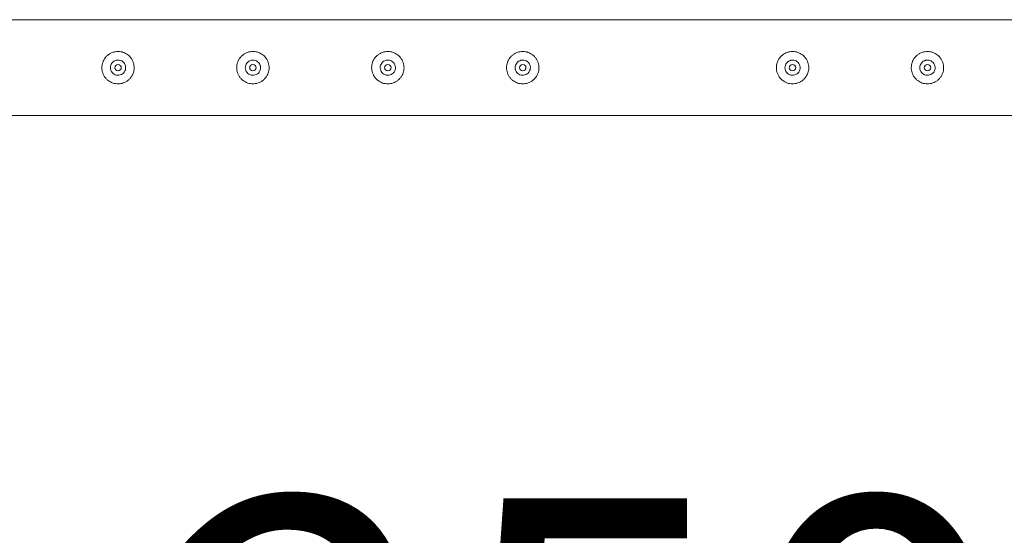
# Model space of a CAD drawing. Units: millimetres. Extents: x 0 to 42, y 0 to 29.8.
# Drawn here: x 11.4 to 12.3, y 14.4 to 14.9 of the extents above; entities that cross this region are included whole.
import ezdxf

# ---------------------------------------------------------------- set-up
doc = ezdxf.new("R2010")
doc.units = ezdxf.units.MM
doc.layers.add('LE_NORM', color=179, linetype='Continuous', lineweight=40)
doc.styles.add('SLDTEXTSTYLE0', font='TXT', dxfattribs={"width": 0.605})
doc.dimstyles.new('SLDDIMSTYLE1', dxfattribs={"dimtxt": 0.35, "dimasz": 0.3, "dimexe": 0, "dimexo": 0.0625, "dimgap": 0.0875, "dimtad": 1, "dimdec": 0, "dimlfac": 100, "dimrnd": 1e-09, "dimzin": 12, "dimdsep": 46, "dimtxsty": 'SLDTEXTSTYLE0', "dimsah": 1, "dimcen": 0.09, "dimadec": 0, "dimazin": 3, "dimtfac": 1, "dimtofl": 0, "dimtmove": 0, "dimatfit": 3, "dimfxl": 0, "dimfrac": 2, "dimtolj": 1, "dimtzin": 12, "dimarcsym": 0})
doc.dimstyles.new('SLDDIMSTYLE2', dxfattribs={"dimtxt": 0.35, "dimasz": 0.3, "dimexe": 0, "dimexo": 0.0625, "dimgap": 0.0875, "dimtad": 1, "dimlfac": 100, "dimrnd": 1e-09, "dimzin": 12, "dimdsep": 46, "dimtxsty": 'SLDTEXTSTYLE0', "dimsah": 1, "dimcen": 0.09, "dimadec": 0, "dimazin": 3, "dimtfac": 1, "dimtofl": 0, "dimtmove": 0, "dimatfit": 3, "dimfxl": 0, "dimfrac": 2, "dimtolj": 1, "dimtzin": 12, "dimarcsym": 0})

# ---------------------------------------------------------------- blocks, each defined once
blk = doc.blocks.new('_D_17')
at = {"layer": 'LE_NORM', "color": 7}
for p, q in [((10.73198, 14.73967), (10.73198, 13.88967)), ((13.23208, 14.73967), (13.23208, 13.88967)), ((10.73198, 13.98873), (13.23208, 13.98873))]:
    blk.add_line(p, q, dxfattribs=at)
for points in [[(10.73198, 13.98873), (11.03198, 13.88873), (11.03198, 14.08873)], [(13.23208, 13.98873), (12.93208, 14.08873), (12.93208, 13.88873)]]:
    blk.add_solid(points, dxfattribs=at)
at = {"layer": 'LE_NORM', "color": 7, "insert": (11.52169, 14.4399, -1.6769), "char_height": 0.35, "attachment_point": 1, "style": 'SLDTEXTSTYLE0'}
blk.add_mtext('250', dxfattribs=at)
blk = doc.blocks.new('_D_18')
at = {"layer": 'LE_NORM', "color": 7}
for p, q in [((10.73198, 14.73967), (10.73198, 13.28967)), ((30.73198, 14.73967), (30.73198, 13.28967)), ((10.73198, 13.38873), (30.73198, 13.38873))]:
    blk.add_line(p, q, dxfattribs=at)
for points in [[(10.73198, 13.38873), (11.03198, 13.28873), (11.03198, 13.48873)], [(30.73198, 13.38873), (30.43198, 13.48873), (30.43198, 13.28873)]]:
    blk.add_solid(points, dxfattribs=at)
at = {"layer": 'LE_NORM', "color": 7, "char_height": 0.35, "attachment_point": 1, "style": 'SLDTEXTSTYLE0'}
for s, insert in [('(8x250)', (20.68799, 13.8399, -1.6769)), ('2000', (19.43868, 13.8399, -1.6769))]:
    blk.add_mtext(s, dxfattribs=dict(at, insert=insert))

msp = doc.modelspace()

# ---------------------------------------------------------------- linework, layer by layer
at = {"color": 7, "linetype": 'Continuous', "lineweight": 0}
for p, q in [((13.22995, 14.88318), (10.77653, 14.88318)), ((11.48081, 14.83183), (11.48208, 14.83168)), ((11.48208, 14.83168), (11.4825, 14.83175)), ((11.60581, 14.83183), (11.60708, 14.83168)), ((11.60708, 14.83168), (11.6075, 14.83175)), ((11.73081, 14.83183), (11.73208, 14.83168)), ((11.73208, 14.83168), (11.7325, 14.83175)), ((11.85581, 14.83183), (11.85708, 14.83168)), ((11.85708, 14.83168), (11.8575, 14.83175)), ((12.10581, 14.83183), (12.10708, 14.83168)), ((12.10708, 14.83168), (12.1075, 14.83175)), ((12.23081, 14.83183), (12.23208, 14.83168)), ((12.23208, 14.83168), (12.2325, 14.83175)), ((10.73419, 14.79428), (13.22997, 14.79428))]:
    msp.add_line(p, q, dxfattribs=at)
for centre in [(11.48208, 14.83873), (11.60708, 14.83873), (11.73208, 14.83873), (11.85708, 14.83873), (12.10708, 14.83873), (12.23208, 14.83873)]:
    msp.add_circle(centre, 0.003, dxfattribs=at)
for points, knots in [([(11.48208, 14.82373), (11.48127, 14.82377), (11.47963, 14.82385), (11.47726, 14.82446), (11.47503, 14.82542), (11.47296, 14.82674), (11.47112, 14.82839), (11.46954, 14.83037), (11.46831, 14.83262), (11.46747, 14.83504), (11.46706, 14.83756), (11.46707, 14.84004), (11.46749, 14.84245), (11.46826, 14.84474), (11.46941, 14.84686), (11.47089, 14.84882), (11.4727, 14.85052), (11.47482, 14.85194), (11.47717, 14.85298), (11.47965, 14.85361), (11.48216, 14.85379), (11.48461, 14.85358), (11.48695, 14.85298), (11.48915, 14.85203), (11.49119, 14.85073), (11.49304, 14.84908), (11.49461, 14.84711), (11.49585, 14.84487), (11.49669, 14.84244), (11.49711, 14.83993), (11.49709, 14.83744), (11.49669, 14.83503), (11.49591, 14.83275), (11.49477, 14.83061), (11.4933, 14.82867), (11.49148, 14.82695), (11.48937, 14.82554), (11.48704, 14.8245), (11.48458, 14.82385), (11.48292, 14.82377), (11.48208, 14.82373)], [0, 0, 0, 0, 0.0257909, 0.0515883, 0.0773268, 0.1030811, 0.1297706, 0.1564534, 0.1838615, 0.21126, 0.2376819, 0.264099, 0.2894528, 0.3148126, 0.3405113, 0.366207, 0.3931542, 0.4200925, 0.4474384, 0.4747753, 0.5008449, 0.5269203, 0.5520654, 0.5772104, 0.6031743, 0.6291414, 0.6564002, 0.6836538, 0.7107295, 0.7377986, 0.7635621, 0.7893275, 0.8146674, 0.8400066, 0.8663062, 0.8926018, 0.9199643, 0.947324, 0.9736597, 1, 1, 1, 1]), ([(11.60708, 14.82373), (11.60627, 14.82377), (11.60463, 14.82385), (11.60226, 14.82446), (11.60003, 14.82542), (11.59796, 14.82674), (11.59612, 14.82839), (11.59454, 14.83037), (11.59331, 14.83262), (11.59247, 14.83504), (11.59206, 14.83756), (11.59207, 14.84004), (11.59249, 14.84245), (11.59326, 14.84474), (11.59441, 14.84686), (11.59589, 14.84882), (11.5977, 14.85052), (11.59982, 14.85194), (11.60217, 14.85298), (11.60465, 14.85361), (11.60716, 14.85379), (11.60961, 14.85358), (11.61195, 14.85298), (11.61415, 14.85203), (11.61619, 14.85073), (11.61804, 14.84908), (11.61961, 14.84711), (11.62085, 14.84487), (11.62169, 14.84244), (11.62211, 14.83993), (11.62209, 14.83744), (11.62169, 14.83503), (11.62091, 14.83275), (11.61977, 14.83061), (11.6183, 14.82867), (11.61648, 14.82695), (11.61437, 14.82554), (11.61204, 14.8245), (11.60958, 14.82385), (11.60792, 14.82377), (11.60708, 14.82373)], [0, 0, 0, 0, 0.0257909, 0.0515883, 0.0773268, 0.1030811, 0.1297706, 0.1564534, 0.1838615, 0.21126, 0.2376819, 0.264099, 0.2894528, 0.3148126, 0.3405113, 0.366207, 0.3931542, 0.4200925, 0.4474384, 0.4747753, 0.5008449, 0.5269203, 0.5520654, 0.5772104, 0.6031743, 0.6291414, 0.6564002, 0.6836538, 0.7107295, 0.7377986, 0.7635621, 0.7893275, 0.8146674, 0.8400066, 0.8663062, 0.8926018, 0.9199643, 0.947324, 0.9736597, 1, 1, 1, 1]), ([(11.73208, 14.82373), (11.73127, 14.82377), (11.72963, 14.82385), (11.72726, 14.82446), (11.72503, 14.82542), (11.72296, 14.82674), (11.72112, 14.82839), (11.71954, 14.83037), (11.71831, 14.83262), (11.71747, 14.83504), (11.71706, 14.83756), (11.71707, 14.84004), (11.71749, 14.84245), (11.71826, 14.84474), (11.71941, 14.84686), (11.72089, 14.84882), (11.7227, 14.85052), (11.72482, 14.85194), (11.72717, 14.85298), (11.72965, 14.85361), (11.73216, 14.85379), (11.73461, 14.85358), (11.73695, 14.85298), (11.73915, 14.85203), (11.74119, 14.85073), (11.74304, 14.84908), (11.74461, 14.84711), (11.74585, 14.84487), (11.74669, 14.84244), (11.74711, 14.83993), (11.74709, 14.83744), (11.74669, 14.83503), (11.74591, 14.83275), (11.74477, 14.83061), (11.7433, 14.82867), (11.74148, 14.82695), (11.73937, 14.82554), (11.73704, 14.8245), (11.73458, 14.82385), (11.73292, 14.82377), (11.73208, 14.82373)], [0, 0, 0, 0, 0.0257909, 0.0515883, 0.0773268, 0.1030811, 0.1297706, 0.1564534, 0.1838615, 0.21126, 0.2376819, 0.264099, 0.2894528, 0.3148126, 0.3405113, 0.366207, 0.3931542, 0.4200925, 0.4474384, 0.4747753, 0.5008449, 0.5269203, 0.5520654, 0.5772104, 0.6031743, 0.6291414, 0.6564002, 0.6836538, 0.7107295, 0.7377986, 0.7635621, 0.7893275, 0.8146674, 0.8400066, 0.8663062, 0.8926018, 0.9199643, 0.947324, 0.9736597, 1, 1, 1, 1]), ([(11.85708, 14.82373), (11.85627, 14.82377), (11.85463, 14.82385), (11.85226, 14.82446), (11.85003, 14.82542), (11.84796, 14.82674), (11.84612, 14.82839), (11.84454, 14.83037), (11.84331, 14.83262), (11.84247, 14.83504), (11.84206, 14.83756), (11.84207, 14.84004), (11.84249, 14.84245), (11.84326, 14.84474), (11.84441, 14.84686), (11.84589, 14.84882), (11.8477, 14.85052), (11.84982, 14.85194), (11.85217, 14.85298), (11.85465, 14.85361), (11.85716, 14.85379), (11.85961, 14.85358), (11.86195, 14.85298), (11.86415, 14.85203), (11.86619, 14.85073), (11.86804, 14.84908), (11.86961, 14.84711), (11.87085, 14.84487), (11.87169, 14.84244), (11.87211, 14.83993), (11.87209, 14.83744), (11.87169, 14.83503), (11.87091, 14.83275), (11.86977, 14.83061), (11.8683, 14.82867), (11.86648, 14.82695), (11.86437, 14.82554), (11.86204, 14.8245), (11.85958, 14.82385), (11.85792, 14.82377), (11.85708, 14.82373)], [0, 0, 0, 0, 0.0257909, 0.0515883, 0.0773268, 0.1030811, 0.1297706, 0.1564534, 0.1838615, 0.21126, 0.2376819, 0.264099, 0.2894528, 0.3148126, 0.3405113, 0.366207, 0.3931542, 0.4200925, 0.4474384, 0.4747753, 0.5008449, 0.5269203, 0.5520654, 0.5772104, 0.6031743, 0.6291414, 0.6564002, 0.6836538, 0.7107295, 0.7377986, 0.7635621, 0.7893275, 0.8146674, 0.8400066, 0.8663062, 0.8926018, 0.9199643, 0.947324, 0.9736597, 1, 1, 1, 1]), ([(12.10708, 14.82373), (12.10627, 14.82377), (12.10463, 14.82385), (12.10226, 14.82446), (12.10003, 14.82542), (12.09796, 14.82674), (12.09612, 14.82839), (12.09454, 14.83037), (12.09331, 14.83262), (12.09247, 14.83504), (12.09206, 14.83756), (12.09207, 14.84004), (12.09249, 14.84245), (12.09326, 14.84474), (12.09441, 14.84686), (12.09589, 14.84882), (12.0977, 14.85052), (12.09982, 14.85194), (12.10217, 14.85298), (12.10465, 14.85361), (12.10716, 14.85379), (12.10961, 14.85358), (12.11195, 14.85298), (12.11415, 14.85203), (12.11619, 14.85073), (12.11804, 14.84908), (12.11961, 14.84711), (12.12085, 14.84487), (12.12169, 14.84244), (12.12211, 14.83993), (12.12209, 14.83744), (12.12169, 14.83503), (12.12091, 14.83275), (12.11977, 14.83061), (12.1183, 14.82867), (12.11648, 14.82695), (12.11437, 14.82554), (12.11204, 14.8245), (12.10958, 14.82385), (12.10792, 14.82377), (12.10708, 14.82373)], [0, 0, 0, 0, 0.0257909, 0.0515883, 0.0773268, 0.1030811, 0.1297706, 0.1564534, 0.1838615, 0.21126, 0.2376819, 0.264099, 0.2894528, 0.3148126, 0.3405113, 0.366207, 0.3931542, 0.4200925, 0.4474384, 0.4747753, 0.5008449, 0.5269203, 0.5520654, 0.5772104, 0.6031743, 0.6291414, 0.6564002, 0.6836538, 0.7107295, 0.7377986, 0.7635621, 0.7893275, 0.8146674, 0.8400066, 0.8663062, 0.8926018, 0.9199643, 0.947324, 0.9736597, 1, 1, 1, 1]), ([(12.23208, 14.82373), (12.23127, 14.82377), (12.22963, 14.82385), (12.22726, 14.82446), (12.22503, 14.82542), (12.22296, 14.82674), (12.22112, 14.82839), (12.21954, 14.83037), (12.21831, 14.83262), (12.21747, 14.83504), (12.21706, 14.83756), (12.21707, 14.84004), (12.21749, 14.84245), (12.21826, 14.84474), (12.21941, 14.84686), (12.22089, 14.84882), (12.2227, 14.85052), (12.22482, 14.85194), (12.22717, 14.85298), (12.22965, 14.85361), (12.23216, 14.85379), (12.23461, 14.85358), (12.23695, 14.85298), (12.23915, 14.85203), (12.24119, 14.85073), (12.24304, 14.84908), (12.24461, 14.84711), (12.24585, 14.84487), (12.24669, 14.84244), (12.24711, 14.83993), (12.24709, 14.83744), (12.24669, 14.83503), (12.24591, 14.83275), (12.24477, 14.83061), (12.2433, 14.82867), (12.24148, 14.82695), (12.23937, 14.82554), (12.23704, 14.8245), (12.23458, 14.82385), (12.23292, 14.82377), (12.23208, 14.82373)], [0, 0, 0, 0, 0.0257909, 0.0515883, 0.0773268, 0.1030811, 0.1297706, 0.1564534, 0.1838615, 0.21126, 0.2376819, 0.264099, 0.2894528, 0.3148126, 0.3405113, 0.366207, 0.3931542, 0.4200925, 0.4474384, 0.4747753, 0.5008449, 0.5269203, 0.5520654, 0.5772104, 0.6031743, 0.6291414, 0.6564002, 0.6836538, 0.7107295, 0.7377986, 0.7635621, 0.7893275, 0.8146674, 0.8400066, 0.8663062, 0.8926018, 0.9199643, 0.947324, 0.9736597, 1, 1, 1, 1]), ([(11.48208, 14.84578), (11.48287, 14.8457), (11.48444, 14.84555), (11.48654, 14.84435), (11.48815, 14.84258), (11.48908, 14.84036), (11.48922, 14.83796), (11.48857, 14.83566), (11.48721, 14.8337), (11.48526, 14.83229), (11.48295, 14.8316), (11.48055, 14.83171), (11.47834, 14.8326), (11.47653, 14.83417), (11.47533, 14.83626), (11.4749, 14.83863), (11.47527, 14.841), (11.47639, 14.84311), (11.47814, 14.84473), (11.48015, 14.84564), (11.48152, 14.84574), (11.48208, 14.84578)], [0, 0, 0, 0, 0.053139, 0.106278, 0.159909, 0.213859, 0.267293, 0.320167, 0.373306, 0.427103, 0.480969, 0.534166, 0.587015, 0.640371, 0.69432, 0.748006, 0.801002, 0.853951, 0.907542, 0.961496, 1, 1, 1, 1]), ([(11.48249, 14.84571), (11.48183, 14.84578), (11.48113, 14.84585), (11.48052, 14.8456), (11.48049, 14.84559)], [0, 0, 0, 0, 0.964575, 1, 1, 1, 1]), ([(11.60708, 14.84578), (11.60787, 14.8457), (11.60944, 14.84555), (11.61154, 14.84435), (11.61315, 14.84258), (11.61408, 14.84036), (11.61422, 14.83796), (11.61357, 14.83566), (11.61221, 14.8337), (11.61026, 14.83229), (11.60795, 14.8316), (11.60555, 14.83171), (11.60334, 14.8326), (11.60153, 14.83417), (11.60033, 14.83626), (11.5999, 14.83863), (11.60027, 14.841), (11.60139, 14.84311), (11.60314, 14.84473), (11.60515, 14.84564), (11.60652, 14.84574), (11.60708, 14.84578)], [0, 0, 0, 0, 0.053139, 0.106278, 0.159909, 0.213859, 0.267293, 0.320167, 0.373306, 0.427103, 0.480969, 0.534166, 0.587015, 0.640371, 0.69432, 0.748006, 0.801002, 0.853951, 0.907542, 0.961496, 1, 1, 1, 1]), ([(11.60749, 14.84571), (11.60683, 14.84578), (11.60613, 14.84585), (11.60552, 14.8456), (11.60549, 14.84559)], [0, 0, 0, 0, 0.964575, 1, 1, 1, 1]), ([(11.73208, 14.84578), (11.73287, 14.8457), (11.73444, 14.84555), (11.73654, 14.84435), (11.73815, 14.84258), (11.73908, 14.84036), (11.73922, 14.83796), (11.73857, 14.83566), (11.73721, 14.8337), (11.73526, 14.83229), (11.73295, 14.8316), (11.73055, 14.83171), (11.72834, 14.8326), (11.72653, 14.83417), (11.72533, 14.83626), (11.7249, 14.83863), (11.72527, 14.841), (11.72639, 14.84311), (11.72814, 14.84473), (11.73015, 14.84564), (11.73152, 14.84574), (11.73208, 14.84578)], [0, 0, 0, 0, 0.053139, 0.106278, 0.159909, 0.213859, 0.267293, 0.320167, 0.373306, 0.427103, 0.480969, 0.534166, 0.587015, 0.640371, 0.69432, 0.748006, 0.801002, 0.853951, 0.907542, 0.961496, 1, 1, 1, 1]), ([(11.73249, 14.84571), (11.73183, 14.84578), (11.73113, 14.84585), (11.73052, 14.8456), (11.73049, 14.84559)], [0, 0, 0, 0, 0.964575, 1, 1, 1, 1]), ([(11.85708, 14.84578), (11.85787, 14.8457), (11.85944, 14.84555), (11.86154, 14.84435), (11.86315, 14.84258), (11.86408, 14.84036), (11.86422, 14.83796), (11.86357, 14.83566), (11.86221, 14.8337), (11.86026, 14.83229), (11.85795, 14.8316), (11.85555, 14.83171), (11.85334, 14.8326), (11.85153, 14.83417), (11.85033, 14.83626), (11.8499, 14.83863), (11.85027, 14.841), (11.85139, 14.84311), (11.85314, 14.84473), (11.85515, 14.84564), (11.85652, 14.84574), (11.85708, 14.84578)], [0, 0, 0, 0, 0.053139, 0.106278, 0.159909, 0.213859, 0.267293, 0.320167, 0.373306, 0.427103, 0.480969, 0.534166, 0.587015, 0.640371, 0.69432, 0.748006, 0.801002, 0.853951, 0.907542, 0.961496, 1, 1, 1, 1]), ([(11.85749, 14.84571), (11.85683, 14.84578), (11.85613, 14.84585), (11.85552, 14.8456), (11.85549, 14.84559)], [0, 0, 0, 0, 0.964575, 1, 1, 1, 1]), ([(12.10708, 14.84578), (12.10787, 14.8457), (12.10944, 14.84555), (12.11154, 14.84435), (12.11315, 14.84258), (12.11408, 14.84036), (12.11422, 14.83796), (12.11357, 14.83566), (12.11221, 14.8337), (12.11026, 14.83229), (12.10795, 14.8316), (12.10555, 14.83171), (12.10334, 14.8326), (12.10153, 14.83417), (12.10033, 14.83626), (12.0999, 14.83863), (12.10027, 14.841), (12.10139, 14.84311), (12.10314, 14.84473), (12.10515, 14.84564), (12.10652, 14.84574), (12.10708, 14.84578)], [0, 0, 0, 0, 0.053139, 0.106278, 0.159909, 0.213859, 0.267293, 0.320167, 0.373306, 0.427103, 0.480969, 0.534166, 0.587015, 0.640371, 0.69432, 0.748006, 0.801002, 0.853951, 0.907542, 0.961496, 1, 1, 1, 1]), ([(12.10749, 14.84571), (12.10683, 14.84574), (12.10579, 14.8458), (12.10486, 14.84535), (12.10452, 14.84519)], [0, 0, 0, 0, 0.631915, 1, 1, 1, 1]), ([(12.23208, 14.84578), (12.23287, 14.8457), (12.23444, 14.84555), (12.23654, 14.84435), (12.23815, 14.84258), (12.23908, 14.84036), (12.23922, 14.83796), (12.23857, 14.83566), (12.23721, 14.8337), (12.23526, 14.83229), (12.23295, 14.8316), (12.23055, 14.83171), (12.22834, 14.8326), (12.22653, 14.83417), (12.22533, 14.83626), (12.2249, 14.83863), (12.22527, 14.841), (12.22639, 14.84311), (12.22814, 14.84473), (12.23015, 14.84564), (12.23152, 14.84574), (12.23208, 14.84578)], [0, 0, 0, 0, 0.053139, 0.106278, 0.159909, 0.213859, 0.267293, 0.320167, 0.373306, 0.427103, 0.480969, 0.534166, 0.587015, 0.640371, 0.69432, 0.748006, 0.801002, 0.853951, 0.907542, 0.961496, 1, 1, 1, 1]), ([(12.23249, 14.84571), (12.23183, 14.84574), (12.23079, 14.8458), (12.22986, 14.84535), (12.22952, 14.84519)], [0, 0, 0, 0, 0.631915, 1, 1, 1, 1])]:
    msp.add_open_spline(points, degree=3, knots=knots, dxfattribs=at)

# ---------------------------------------------------------------- dimensions: what is measured, and where the dimension line sits
at = {"layer": 'LE_NORM', "color": 7}
dim = msp.add_linear_dim(base=(13.23208, 13.98873), p1=(10.73198, 14.83873), p2=(13.23208, 14.83873), dimstyle='SLDDIMSTYLE1', dxfattribs=at)
dim.commit()
dim.dimension.update_dxf_attribs({"geometry": '_D_17', "text_midpoint": (11.98203, 13.98873), "dimtype": 160})
dim = msp.add_linear_dim(base=(30.73198, 13.38873), p1=(10.73198, 14.83873), p2=(30.73198, 14.83873), text='<> (8x250)', dimstyle='SLDDIMSTYLE2', dxfattribs=at)
dim.commit()
dim.dimension.update_dxf_attribs({"geometry": '_D_18', "text_midpoint": (20.73198, 13.38873), "dimtype": 160})

doc.saveas('drawing.dxf')
